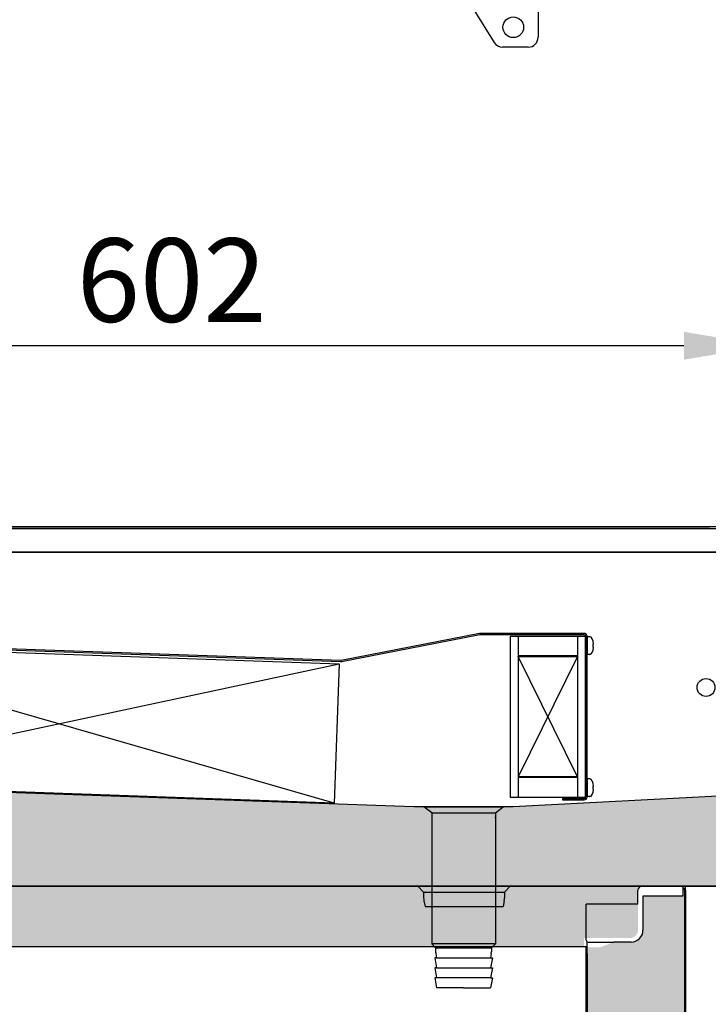
# Model space of a CAD drawing. Units: millimetres. Extents: x -206969 to -162118, y -66505 to 26165.
# Drawn here: x -193278 to -192932, y -42328 to -41833 of the extents above; entities that cross this region are included whole.
import ezdxf

# ---------------------------------------------------------------- set-up
doc = ezdxf.new("R2010")
doc.units = ezdxf.units.MM
doc.header["$LTSCALE"] = 23.1
doc.header["$PDMODE"] = 3
doc.header["$PDSIZE"] = 0.3125
doc.layers.get('0').update_dxf_attribs({"linetype": 'CONTINUOUS'})
doc.layers.get('Defpoints').update_dxf_attribs({"linetype": 'CONTINUOUS'})
for name, color, linetype in [('CARTER_INTERNI', 1, 'CONTINUOUS'), ('DISEGNO', 7, 'CONTINUOUS'), ('FIANCO_TECNICO', 36, 'CONTINUOUS'), ('LINEE_SOTTILI', 8, 'CONTINUOUS'), ('LINEE_SPESSE', 7, 'CONTINUOUS'), ('QUOTE', 4, 'CONTINUOUS')]:
    doc.layers.add(name, color=color, linetype=linetype)
doc.layers.add('SEZIONI-CAMPITURA', color=7, linetype='CONTINUOUS', true_color=0xf4efd4)
doc.styles.add('ROMAND', font='romand.shx')
doc.dimstyles.new('STANDARD$0', dxfattribs={"dimscale": 12, "dimtxt": 3.5, "dimasz": 3.5, "dimexe": 1.5, "dimexo": 1.5, "dimgap": 1, "dimtad": 1, "dimdec": 0, "dimzin": 0, "dimdsep": 46, "dimtxsty": 'ROMAND', "dimcen": 1, "dimclrt": 7, "dimaunit": 1, "dimadec": 0, "dimazin": 0, "dimtfac": 1, "dimtdec": 0, "dimtofl": 0, "dimtmove": 0, "dimatfit": 3, "dimfxl": 1, "dimtolj": 1, "dimtzin": 0, "dimarcsym": 0})

# ---------------------------------------------------------------- blocks, each defined once
blk = doc.blocks.new('ASS_C.VETRI TFW RV P80 ES.B ST135')
at = {"layer": 'LINEE_SOTTILI'}
blk.add_circle((81, -185.5), 5.19, dxfattribs=at)
at = {"layer": 'LINEE_SPESSE'}
for p, q in [((61.25, -176.71), (71.42, -193.13)), ((93.5, -177.5), (93.5, -190.5)), ((88.5, -195.5), (75.67, -195.5))]:
    blk.add_line(p, q, dxfattribs=at)
blk.add_lwpolyline([(-392.8, -338.15), (-392.8, -435.5), (-391.8, -436.5), (314.5, -436.5), (315.5, -435.5), (315.5, 3.5), (314.5, 4.5), (-51.61, 4.5, 0.204284), (-55.22, 2.96), (-391.41, -334.69)], format="xyb", dxfattribs=at)
for centre, start, end in [((88.5, -190.5), 270, 0), ((75.67, -190.5), 211.768, 270)]:
    blk.add_arc(centre, 5, start, end, dxfattribs=at)
blk = doc.blocks.new('EVAPORATORE_TF')
at = {"layer": 'LINEE_SOTTILI'}
for p, q in [((42.37, 127.05), (44.82, 197.01)), ((44.82, 197.01), (324.65, 187.24)), ((322.2, 117.28), (44.82, 197.01)), ((42.37, 127.05), (324.65, 187.24)), ((324.65, 187.24), (322.2, 117.28)), ((322.2, 117.28), (42.37, 127.05))]:
    blk.add_line(p, q, dxfattribs=at)
blk = doc.blocks.new('vent_80X36')
at = {"layer": 'LINEE_SOTTILI'}
for p, q in [((213519.75, 15611.35), (213519.75, 15649.35)), ((213519.75, 15649.35), (213600.75, 15649.35)), ((213600.75, 15611.35), (213600.75, 15649.35)), ((213519.75, 15645.3), (213600.75, 15645.3)), ((213529.67, 15645.3), (213529.67, 15615.4)), ((213529.96, 15615.4), (213529.96, 15645.3)), ((213529.96, 15645.3), (213590.54, 15615.4)), ((213590.54, 15645.3), (213529.96, 15615.4)), ((213590.54, 15645.3), (213590.54, 15615.4)), ((213590.83, 15645.3), (213590.83, 15615.4)), ((213519.75, 15615.4), (213600.75, 15615.4)), ((213519.75, 15611.35), (213600.75, 15611.35))]:
    blk.add_line(p, q, dxfattribs=at)
blk = doc.blocks.new('TFW RV P80 ES.B')
at = {"layer": 'SEZIONI-CAMPITURA'}
blk.add_hatch(color=256, dxfattribs=at).paths.add_polyline_path([(-387.1, 209), (-369.56, 209), (-369, 209), (-349.5, 209), (-348.79, 208.71), (-348.5, 208), (-348.5, 82.24), (-348.41, 81.96), (-348.19, 81.77), (-279.02, 54.11), (-278.69, 54.04), (122.76, 40.02), (123.22, 40), (173.25, 40), (173.94, 40.04), (338.25, 48.65), (338.67, 48.85), (348.36, 59.06), (348.5, 59.4), (348.5, 165.14), (348.5, 169), (352.15, 170), (354.99, 170), (368.3, 170), (369.84, 170), (387.1, 170), (388.09, 169.59), (388.5, 168.6), (388.5, 1.4), (388.09, 0.41), (387.1, 0), (-387.1, 0), (-387.5, 0.06), (-388.09, 0.41), (-388.5, 1.4), (-388.5, 207.6), (-388.09, 208.59)])
at = {"layer": 'CARTER_INTERNI'}
for p, q in [((209.58, 98.95), (209.58, 105.45)), ((210.28, 98.95), (210.28, 105.45)), ((209.58, 75.85), (209.58, 94.85)), ((210.28, 75.85), (210.28, 94.85))]:
    blk.add_line(p, q, dxfattribs=at)
at = {"layer": 'LINEE_SOTTILI'}
for p, q in [((156.26, 127.18), (86.74, 113.54)), ((156.39, 126.49), (86.87, 112.85)), ((208.88, 127.2), (156.53, 127.2)), ((208.88, 126.5), (156.53, 126.5)), ((209.58, 44.9), (209.58, 125.8)), ((210.28, 44.9), (210.28, 125.8)), ((211.7, 125.52), (210.28, 125.52)), ((210.28, 125.52), (210.28, 116.63)), ((210.28, 125.32), (210.28, 116.82)), ((86.55, 112.82), (-194.89, 122.65)), ((86.58, 113.52), (-194.86, 123.35)), ((213.22, 121.8), (213.22, 120.35)), ((213.6, 121.8), (213.22, 121.8)), ((213.6, 120.35), (213.22, 120.35)), ((211.7, 116.63), (210.28, 116.63)), ((211.7, 54.02), (210.28, 54.02)), ((210.28, 54.02), (210.28, 45.13)), ((210.28, 53.82), (210.28, 45.32)), ((213.22, 50.3), (213.22, 48.85)), ((213.6, 50.3), (213.22, 50.3)), ((211.7, 45.13), (210.28, 45.13)), ((213.6, 48.85), (213.22, 48.85)), ((197.93, 44.2), (208.88, 44.2)), ((197.93, 44.2), (197.93, 43.5)), ((197.93, 43.5), (208.88, 43.5))]:
    blk.add_line(p, q, dxfattribs=at)
for centre, radius, start, end in [((156.53, 125.8), 1.4, 90, 101.1), ((156.53, 125.8), 0.7, 90, 101.1), ((208.88, 125.8), 1.4, 0, 90), ((208.88, 125.8), 0.7, 0, 90), ((86.6, 114.22), 1.4, 268, 281.1), ((86.6, 114.22), 0.7, 268, 281.1), ((208.88, 44.9), 1.4, 270, 0), ((208.88, 44.9), 0.7, 270, 0)]:
    blk.add_arc(centre, radius, start, end, dxfattribs=at)
for centre, major_axis, start_param, end_param in [((211.71, 121.04), (0.01, 4.48), -1.400865, 0.011373), ((211.71, 121.1), (-0.01, 4.48), 3.13022, 4.542458), ((211.71, 49.54), (0.01, 4.48), -1.400865, 0.011373), ((211.71, 49.6), (-0.01, 4.48), 3.13022, 4.542458)]:
    blk.add_ellipse(centre, major_axis=major_axis, ratio=0.427962, start_param=start_param, end_param=end_param, dxfattribs=at)
at = {"layer": 'LINEE_SPESSE'}
for p, q in [((271.8, 180), (-299.2, 180)), ((-299.2, 180), (299.2, 180)), ((299.2, 168), (-299.2, 168)), ((-299.2, 168), (299.2, 168)), ((123.21, 40), (-278.76, 54.04)), ((338.3, 48.65), (173.23, 40)), ((173.2, 40), (123.22, 40)), ((128.21, 40), (168.21, 40)), ((132.21, 37), (128.21, 40)), ((164.21, 37), (168.21, 40)), ((132.21, 37), (132.21, -29)), ((132.21, 37), (164.21, 37)), ((164.21, 37), (164.21, -29)), ((164.21, 34.5), (164.21, 35)), ((-387.1, 0), (387.1, 0)), ((387.1, 0), (-387.1, 0)), ((128.17, -2.9), (125.27, 0)), ((168.83, -2.9), (171.73, 0)), ((168.83, -2.9), (171.73, 0)), ((128.17, -2.9), (128.17, -5.82)), ((128.17, -2.9), (168.83, -2.9)), ((168.83, -2.9), (168.83, -5.82)), ((128.31, -7.24), (128.9, -10.16)), ((168.69, -7.24), (168.1, -10.16)), ((128.9, -10.16), (168.1, -10.16)), ((134.21, -31), (132.21, -29)), ((164.21, -29), (132.21, -29)), ((162.21, -31), (164.21, -29)), ((162.21, -31), (164.21, -29)), ((134.21, -31), (134.21, -33)), ((134.21, -31), (162.21, -31)), ((134.31, -33.99), (134.71, -36)), ((162.12, -33.99), (161.71, -36)), ((162.21, -31), (162.21, -33)), ((133.71, -36), (134.71, -41)), ((134.71, -36), (133.71, -36)), ((134.71, -36), (161.71, -36)), ((162.71, -36), (161.71, -41)), ((161.71, -36), (162.71, -36)), ((133.71, -41), (134.71, -46)), ((134.71, -41), (133.71, -41)), ((134.71, -41), (161.71, -41)), ((162.71, -41), (161.71, -46)), ((161.71, -41), (162.71, -41)), ((133.71, -46), (134.71, -51)), ((134.71, -46), (133.71, -46)), ((161.71, -46), (134.71, -46)), ((162.71, -46), (161.71, -51)), ((161.71, -46), (162.71, -46)), ((148.21, -51), (134.71, -51)), ((148.21, -51), (161.71, -51))]:
    blk.add_line(p, q, dxfattribs=at)
blk.add_circle((270.1, 100), 4.5, dxfattribs=at)
for centre, radius, start, end in [((173.2, 40.5), 0.5, 270, 273), ((135.43, -5.82), 7.26, 180, 191.3099), ((161.57, -5.82), 7.26, 348.6901, 0), ((139.21, -33), 5, 180, 191.3099), ((157.21, -33), 5, 348.6901, 0)]:
    blk.add_arc(centre, radius, start, end, dxfattribs=at)
at = {"layer": 'LINEE_SOTTILI', "rotation": 270}
blk.add_blockref('vent_80X36', (-15439.77, 213645.57), dxfattribs=at)
at = {"layer": 'LINEE_SOTTILI'}
blk.add_blockref('EVAPORATORE_TF', (-238.94, -75.38), dxfattribs=at)
blk = doc.blocks.new('as')
at = {"layer": 'SEZIONI-CAMPITURA'}
h = blk.add_hatch(color=256, dxfattribs=at)
edge = h.paths.add_edge_path()
edge.add_line((-179819.26, 19309.52), (-180392.26, 19309.52))
edge.add_line((-180392.26, 19309.52), (-180392.26, 19287.52))
edge.add_ellipse((-180388.26, 19287.52), major_axis=(2.83, 2.83), ratio=1, start_angle=135, end_angle=217.8874)
edge.add_line((-180388.62, 19283.52), (-180364.41, 19283.52))
edge.add_line((-180364.41, 19283.52), (-180364.41, 19279.32))
edge.add_line((-180364.41, 19279.32), (-179846.41, 19279.32))
edge.add_line((-179846.41, 19279.32), (-179846.41, 19283.52))
edge.add_line((-179846.41, 19283.52), (-179822.76, 19283.52))
edge.add_ellipse((-179823.26, 19287.52), major_axis=(1.43, 3.78), ratio=0.98825, start_angle=208.1275, end_angle=290.4987)
edge.add_line((-179819.26, 19287.52), (-179819.26, 19309.52))
h = blk.add_hatch(color=256, dxfattribs=at)
edge = h.paths.add_edge_path()
edge.add_line((-179795.86, 19304.46), (-179815.52, 19304.46))
edge.add_line((-179815.52, 19304.46), (-179816.14, 19304.21))
edge.add_arc((-179815.76, 19303.29), 1, 112, 180)
edge.add_line((-179816.76, 19303.29), (-179816.76, 19287.52))
edge.add_arc((-179822.76, 19287.52), 6, 270, 360, ccw=False)
edge.add_line((-179822.76, 19281.52), (-179831.35, 19281.52))
edge.add_line((-179831.35, 19281.52), (-179838.17, 19278.9))
edge.add_line((-179838.17, 19278.9), (-179845.36, 19278.9))
edge.add_line((-179845.36, 19278.9), (-179844.75, 18923.62))
edge.add_line((-179844.75, 18923.62), (-179963.84, 18923.62))
edge.add_line((-179963.84, 18923.62), (-179966.96, 18918.22))
edge.add_line((-179966.96, 18918.22), (-180362.14, 18917.32))
edge.add_line((-180362.14, 18917.32), (-180365.89, 18923.81))
edge.add_line((-180365.89, 18923.81), (-180443.76, 18923.67))
edge.add_arc((-180443.76, 18922.87), 0.8, 90.1, 180)
edge.add_line((-180444.56, 18922.87), (-180444.56, 18860.02))
edge.add_line((-180444.56, 18860.02), (-179795.86, 18860.02))
edge.add_line((-179795.86, 18860.02), (-179795.86, 19304.46))
at = {"layer": 'LINEE_SPESSE'}
for p, q in [((-179797.26, 19309.52), (-180348.81, 19309.52)), ((-179819.26, 19300.52), (-179819.26, 19307.52)), ((-179796.76, 19309.02), (-179796.76, 19308.52)), ((-179796.76, 19309.02), (-179796.76, 19304.6)), ((-179796.36, 19308.52), (-179796.76, 19308.52)), ((-179796.36, 19308.02), (-179796.76, 19308.02)), ((-179795.86, 19307.52), (-179795.86, 18860.52)), ((-179795.36, 19307.52), (-179795.36, 18860.52)), ((-179816.76, 19304.6), (-179816.76, 19287.52)), ((-179796.76, 19304.6), (-179816.76, 19304.6)), ((-179845.26, 19282.52), (-179845.26, 19300.52)), ((-179819.26, 19300.52), (-179845.26, 19300.52)), ((-179844.86, 18925.52), (-179844.86, 19281.72)), ((-179844.26, 19281.52), (-179831.35, 19281.52)), ((-179822.76, 19281.52), (-179831.35, 19281.52)), ((-180364.41, 19279.32), (-179845.36, 19279.32)), ((-179845.36, 18925.52), (-179845.36, 19279.32)), ((-179844.86, 19275.52), (-179844.86, 19245.02))]:
    blk.add_line(p, q, dxfattribs=at)
for centre, radius, start, end in [((-179797.26, 19309.02), 0.5, 0, 90), ((-179797.26, 19309.02), 0.5, 0, 90), ((-179796.36, 19307.52), 1, 0, 90), ((-179796.36, 19307.52), 0.5, 0, 90), ((-179822.76, 19287.52), 6, 270, 0), ((-179844.26, 19282.52), 1, 180, 270)]:
    blk.add_arc(centre, radius, start, end, dxfattribs=at)
blk.add_ellipse((-179817.26, 19307.52), major_axis=(1.41, 1.41), ratio=1, start_param=0.785398, end_param=2.356194, dxfattribs=at)
blk = doc.blocks.new('*D2249')
at = {"layer": 'Defpoints', "color": 0, "transparency": 16777216}
for p in [(-193504.57, -41997.12), (-193504.57, -42090.78), (-192902.57, -42090.78)]:
    blk.add_point(p, dxfattribs=at)
at = {"layer": 'QUOTE', "color": 0, "lineweight": -2, "transparency": 16777216}
for p, q in [((-193504.57, -42072.78), (-193504.57, -41979.12)), ((-192902.57, -42072.78), (-192902.57, -41979.12)), ((-192944.57, -41997.12), (-193462.57, -41997.12))]:
    blk.add_line(p, q, dxfattribs=at)
at = {"layer": 'QUOTE', "color": 0, "transparency": 16777216}
for points in [[(-193462.57, -41990.12), (-193462.57, -42004.12), (-193504.57, -41997.12)], [(-192944.57, -41990.12), (-192944.57, -42004.12), (-192902.57, -41997.12)]]:
    blk.add_solid(points, dxfattribs=at)
at = {"layer": 'QUOTE', "color": 7, "transparency": 16777216, "insert": (-193202.07, -41964.12), "char_height": 42, "attachment_point": 5, "style": 'ROMAND'}
blk.add_mtext('\\A1;602', dxfattribs=at)
blk = doc.blocks.new('*D2253')
at = {"layer": 'Defpoints', "color": 0, "transparency": 16777216}
for p in [(-192783.87, -42159.32), (-192943.77, -42828.98), (-192943.77, -43153.15)]:
    blk.add_point(p, dxfattribs=at)
at = {"layer": 'QUOTE', "color": 0, "lineweight": -2, "transparency": 16777216}
for p, q in [((-192783.87, -42177.32), (-192783.87, -43171.15)), ((-192943.77, -42846.98), (-192943.77, -43171.15)), ((-192825.87, -43153.15), (-192901.77, -43153.15))]:
    blk.add_line(p, q, dxfattribs=at)
at = {"layer": 'QUOTE', "color": 0, "transparency": 16777216}
for points in [[(-192901.77, -43146.15), (-192901.77, -43160.15), (-192943.77, -43153.15)], [(-192825.87, -43146.15), (-192825.87, -43160.15), (-192783.87, -43153.15)]]:
    blk.add_solid(points, dxfattribs=at)
at = {"layer": 'QUOTE', "color": 7, "transparency": 16777216, "insert": (-192863.82, -43120.15), "char_height": 42, "attachment_point": 5, "style": 'ROMAND'}
blk.add_mtext('\\A1;160', dxfattribs=at)
blk = doc.blocks.new('*D2258')
at = {"layer": 'Defpoints', "color": 0, "transparency": 16777216}
for p in [(-192787.87, -42166), (-192974.41, -42988.98), (-192559.09, -42988.98)]:
    blk.add_point(p, dxfattribs=at)
at = {"layer": 'QUOTE', "color": 0, "lineweight": -2, "transparency": 16777216}
for p, q in [((-192769.87, -42166), (-192541.09, -42166)), ((-192559.09, -42208), (-192559.09, -42946.98)), ((-192956.41, -42988.98), (-192541.09, -42988.98))]:
    blk.add_line(p, q, dxfattribs=at)
at = {"layer": 'QUOTE', "color": 0, "transparency": 16777216}
for points in [[(-192566.09, -42208), (-192552.09, -42208), (-192559.09, -42166)], [(-192566.09, -42946.98), (-192552.09, -42946.98), (-192559.09, -42988.98)]]:
    blk.add_solid(points, dxfattribs=at)
at = {"layer": 'QUOTE', "color": 7, "transparency": 16777216, "insert": (-192592.09, -42577.49), "char_height": 42, "attachment_point": 5, "rotation": 90, "style": 'ROMAND'}
blk.add_mtext('\\A1;823', dxfattribs=at)
blk = doc.blocks.new('*D2260')
at = {"layer": 'Defpoints', "color": 0, "transparency": 16777216}
for p in [(-192783.87, -41462.08), (-193613.77, -42030.78), (-192783.87, -42127)]:
    blk.add_point(p, dxfattribs=at)
at = {"layer": 'QUOTE', "color": 0, "lineweight": -2, "transparency": 16777216}
for p, q in [((-193613.77, -42012.78), (-193613.77, -41444.08)), ((-192783.87, -42109), (-192783.87, -41444.08)), ((-193571.77, -41462.08), (-192825.87, -41462.08))]:
    blk.add_line(p, q, dxfattribs=at)
at = {"layer": 'QUOTE', "color": 0, "transparency": 16777216}
for points in [[(-193571.77, -41455.08), (-193571.77, -41469.08), (-193613.77, -41462.08)], [(-192825.87, -41455.08), (-192825.87, -41469.08), (-192783.87, -41462.08)]]:
    blk.add_solid(points, dxfattribs=at)
at = {"layer": 'QUOTE', "color": 7, "transparency": 16777216, "insert": (-193198.82, -41429.08), "char_height": 42, "attachment_point": 5, "style": 'ROMAND'}
blk.add_mtext('\\A1;830', dxfattribs=at)
blk = doc.blocks.new('*D2262')
at = {"layer": 'Defpoints', "color": 0, "transparency": 16777216}
for p in [(-192784.87, -41638.98), (-192393.19, -41638.98), (-192974.41, -42988.98)]:
    blk.add_point(p, dxfattribs=at)
at = {"layer": 'QUOTE', "color": 0, "lineweight": -2, "transparency": 16777216}
for p, q in [((-192766.87, -41638.98), (-192375.19, -41638.98)), ((-192393.19, -42946.98), (-192393.19, -41680.98)), ((-192956.41, -42988.98), (-192375.19, -42988.98))]:
    blk.add_line(p, q, dxfattribs=at)
at = {"layer": 'QUOTE', "color": 0, "transparency": 16777216}
for points in [[(-192400.19, -41680.98), (-192386.19, -41680.98), (-192393.19, -41638.98)], [(-192400.19, -42946.98), (-192386.19, -42946.98), (-192393.19, -42988.98)]]:
    blk.add_solid(points, dxfattribs=at)
at = {"layer": 'QUOTE', "color": 7, "transparency": 16777216, "insert": (-192426.19, -42313.98), "char_height": 42, "attachment_point": 5, "rotation": 90, "style": 'ROMAND'}
blk.add_mtext('\\A1;1350', dxfattribs=at)

msp = doc.modelspace()

# ---------------------------------------------------------------- linework, layer by layer
at = {"layer": 'DISEGNO'}
msp.add_lwpolyline([(-193593.77, -42828.98), (-192943.77, -42828.98), (-192943.77, -42268.98), (-193593.77, -42268.98)], close=True, dxfattribs=at)

# ---------------------------------------------------------------- block references
msp.add_blockref('as', (-13148.41, -61578.5))
msp.add_blockref('TFW RV P80 ES.B', (-193203.57, -42268.98), dxfattribs=at)
at = {"layer": 'FIANCO_TECNICO'}
msp.add_blockref('ASS_C.VETRI TFW RV P80 ES.B ST135', (-193111.37, -41651.48), dxfattribs=at)

# ---------------------------------------------------------------- dimensions: what is measured, and where the dimension line sits
at = {"layer": 'QUOTE'}
for base, p1, p2, picture, middle in [((-192783.87, -41462.08), (-193613.77, -42030.78), (-192783.87, -42127), '*D2260', (-193198.82, -41429.08)), ((-192943.77, -43153.15), (-192783.87, -42159.32), (-192943.77, -42828.98), '*D2253', (-192863.82, -43120.15))]:
    dim = msp.add_linear_dim(base=base, p1=p1, p2=p2, dimstyle='STANDARD$0', dxfattribs=at)
    dim.commit()
    dim.dimension.update_dxf_attribs({"geometry": picture, "text_midpoint": middle})
for base, p1, p2, picture, middle in [((-192393.19, -41638.98), (-192974.41, -42988.98), (-192784.87, -41638.98), '*D2262', (-192426.19, -42313.98)), ((-192559.09, -42988.98), (-192787.87, -42166), (-192974.41, -42988.98), '*D2258', (-192592.09, -42577.49))]:
    dim = msp.add_linear_dim(base=base, p1=p1, p2=p2, angle=90, dimstyle='STANDARD$0', dxfattribs=at)
    dim.commit()
    dim.dimension.update_dxf_attribs({"geometry": picture, "text_midpoint": middle})
dim = msp.add_linear_dim(base=(-193504.57, -41997.12), p1=(-192902.57, -42090.78), p2=(-193504.57, -42090.78), dimstyle='STANDARD$0', dxfattribs=at)
dim.commit()
dim.dimension.update_dxf_attribs({"geometry": '*D2249', "text_midpoint": (-193202.07, -41997.12), "dimtype": 160})

doc.saveas('drawing.dxf')
